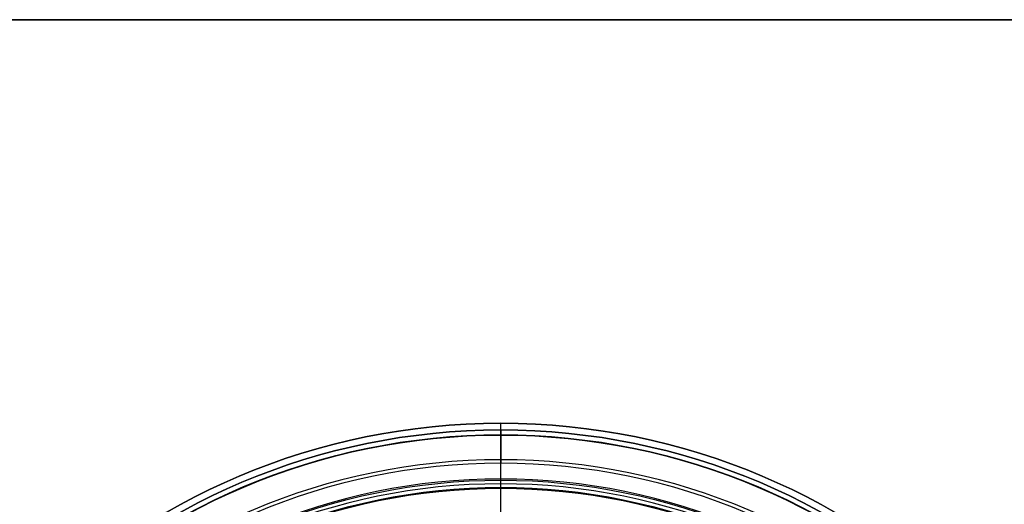
# Model space of a CAD drawing. Units: millimetres. Extents: x -161 to 197, y -40 to 152.
# Drawn here: x 132 to 169, y 22 to 40 of the extents above; entities that cross this region are included whole.
import ezdxf

# ---------------------------------------------------------------- set-up
doc = ezdxf.new("R2010")
doc.units = ezdxf.units.MM
doc.header["$MEASUREMENT"] = 0
doc.layers.add('Predefinito', color=7, linetype='Continuous', true_color=0x000000)

msp = doc.modelspace()

# ---------------------------------------------------------------- linework, layer by layer
at = {"layer": 'Predefinito', "color": 9, "true_color": 0xb0c4de}
for p, q in [((-93.5, 40, -4), (193.5, 40, -4)), ((193.5, 40), (-93.5, 40)), ((193.5, 40), (-93.5, 40)), ((-93.5, 40, -4), (193.5, 40, -4)), ((-93.5, 40, -2), (193.5, 40, -2)), ((150, 24.75, -42.313), (150, 24.75, -42.848)), ((150, 22.572, -43.7), (150, 22.928, -43.7))]:
    msp.add_line(p, q, dxfattribs=at)
at = {"layer": 'Predefinito', "color": 250, "true_color": 0x333333}
for p, q in [((150, 16.5, -28.503), (150, 25, -28.503)), ((150, 16.5, -26.003), (150, 25, -26.003)), ((150, 25, -26.003), (150, 25, -28.503))]:
    msp.add_line(p, q, dxfattribs=at)
msp.add_circle((150, 0, -27.253), 25, dxfattribs=at)
at = {"layer": 'Predefinito', "color": 9, "true_color": 0xb0c4de}
for centre, radius in [((150, 0, -42.58), 24.75), ((150, 0, -42.834), 24.575), ((150, 0, -42.3), 24.561), ((150, 0, -43.112), 22.885), ((150, 0, -43.112), 22.615)]:
    msp.add_circle(centre, radius, dxfattribs=at)
at = {"layer": 'Predefinito', "color": 250, "true_color": 0x333333}
for centre in [(150, 0, -28.503), (150, 0, -26.003), (150, 0, -26.003), (150, 0, -28.503)]:
    msp.add_arc(centre, 25, 0, 180, dxfattribs=at)
at = {"layer": 'Predefinito', "color": 9, "true_color": 0xb0c4de}
for centre, radius in [((150, 0, -42.313), 24.75), ((150, 0, -42.848), 24.75), ((150, 0, -42.313), 24.75), ((150, 0, -42.848), 24.75), ((150, 0, -43.323), 23.644), ((150, 0, -43.323), 23.644), ((150, 0, -42.781), 23.511), ((150, 0, -42.781), 23.511), ((150, 0, -43.7), 22.928), ((150, 0, -43.7), 22.928), ((150, 0, -43.1), 22.75), ((150, 0, -43.1), 22.75), ((150, 0, -43.7), 22.572), ((150, 0, -43.7), 22.572)]:
    msp.add_arc(centre, radius, 0, 180, dxfattribs=at)
at = {"layer": 'Predefinito', "color": 9, "true_color": 0xb0c4de, "extrusion": (1, -8.32667e-17, -5.65128e-32)}
for centre, radius, start, end in [((24.561, -43.686, 150), 1.386, 82.1642, 139.2164), ((22.928, -42.831, 150), 0.869, 270, 325.4668), ((22.885, -42.355, 150), 0.757, 259.7139, 325.7815), ((22.615, -42.355, 150), 0.757, 214.2185, 280.2861), ((22.572, -42.831, 150), 0.869, 214.5332, 270)]:
    msp.add_arc(centre, radius, start, end, dxfattribs=at)
at = {"layer": 'Predefinito', "color": 9, "true_color": 0xb0c4de, "extrusion": (1, -8.32667e-17, 4.20948e-32)}
msp.add_arc((24.575, -43.964, 150), 1.13, 81.0656, 145.4668, dxfattribs=at)

doc.saveas('drawing.dxf')
